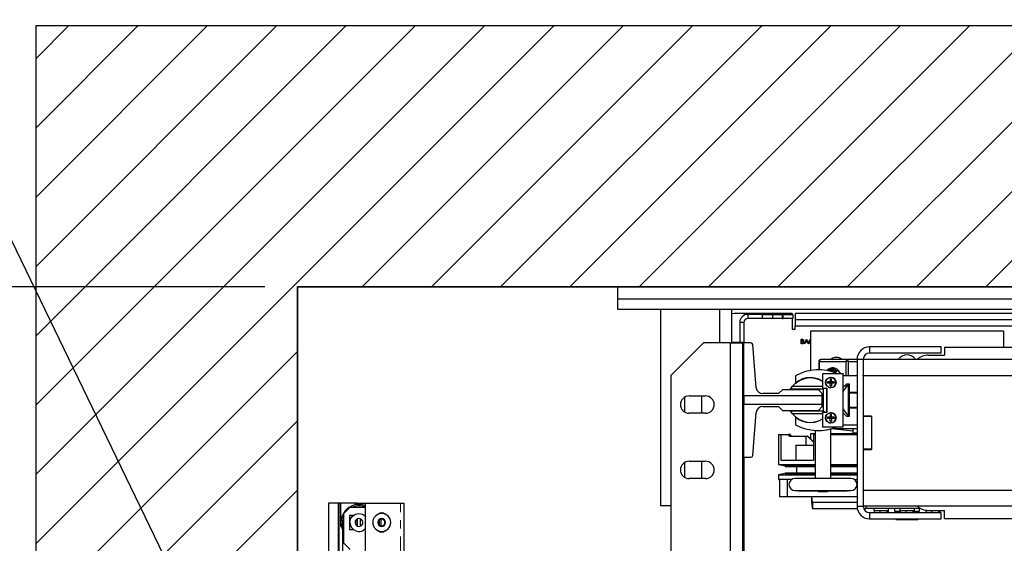
# Model space of a CAD drawing. Units: inches. Extents: x -1 to 417, y 4 to 299.
# Drawn here: x 191 to 221, y 225 to 241 of the extents above; entities that cross this region are included whole.
import ezdxf

# ---------------------------------------------------------------- set-up
doc = ezdxf.new("R2010")
doc.units = ezdxf.units.IN
doc.header["$MEASUREMENT"] = 0
doc.linetypes.add('PHANTOM', pattern=[2.5, 1.25, -0.25, 0.25, -0.25, 0.25, -0.25])
for name, color, linetype in [('CUTLINE', 6, 'Continuous'), ('DIM', 3, 'Continuous'), ('HATCH', 5, 'Continuous')]:
    doc.layers.add(name, color=color, linetype=linetype)
doc.styles.add('PLAN_STYLE', font='txt.shx', dxfattribs={"height": 1.5})
doc.dimstyles.new('IMPERIAL_PL', dxfattribs={"dimtxt": 1.5, "dimasz": 3, "dimexe": 1.5, "dimexo": 1, "dimgap": 1, "dimtad": 0, "dimtih": 1, "dimtoh": 1, "dimdec": 4, "dimzin": 0, "dimdsep": 46, "dimlunit": 5, "dimtxsty": 'PLAN_STYLE', "dimcen": 0.09, "dimadec": 0, "dimazin": 0, "dimtfac": 1, "dimtdec": 4, "dimtofl": 0, "dimtmove": 0, "dimatfit": 3, "dimfxl": 0, "dimfrac": 2, "dimtolj": 1, "dimtzin": 0, "dimarcsym": 0})
doc.dimstyles.new('METRIC_PL', dxfattribs={"dimtxt": 1.5, "dimasz": 3, "dimexe": 1.5, "dimexo": 1, "dimgap": 1, "dimtad": 0, "dimtih": 1, "dimtoh": 1, "dimdec": 4, "dimzin": 0, "dimdsep": 46, "dimlunit": 5, "dimtxsty": 'PLAN_STYLE', "dimcen": 0.09, "dimadec": 0, "dimazin": 0, "dimtfac": 1, "dimtdec": 4, "dimtofl": 0, "dimtmove": 0, "dimatfit": 3, "dimfxl": 0, "dimfrac": 2, "dimtolj": 1, "dimtzin": 0, "dimarcsym": 0})

# ---------------------------------------------------------------- blocks, each defined once
blk = doc.blocks.new('*D27')
at = {"layer": 'DEFPOINTS', "color": 0}
for p in [(199.381, 246.738), (232.693, 246.738), (232.693, 243.584)]:
    blk.add_point(p, dxfattribs=at)
at = {"layer": 'DIM', "color": 0, "lineweight": -2}
for p, q in [((199.381, 245.738), (199.381, 242.084)), ((232.693, 245.738), (232.693, 242.084)), ((202.381, 243.584), (204.041, 243.584)), ((229.693, 243.584), (228.041, 243.584))]:
    blk.add_line(p, q, dxfattribs=at)
at = {"layer": 'DIM', "color": 0}
for points in [[(202.381, 244.084), (202.381, 243.084), (199.381, 243.584)], [(229.693, 244.084), (229.693, 243.084), (232.693, 243.584)]]:
    blk.add_solid(points, dxfattribs=at)
at = {"layer": 'DIM', "color": 0, "insert": (216.041, 243.584), "char_height": 1.5, "attachment_point": 5, "style": 'PLAN_STYLE'}
blk.add_mtext("\\A1;33 5/16'' [846mm]", dxfattribs=at)
blk = doc.blocks.new('*D30')
at = {"layer": 'DEFPOINTS', "color": 0}
for p in [(199.381, 232.738), (162.581, 214.363), (199.381, 214.363)]:
    blk.add_point(p, dxfattribs=at)
at = {"layer": 'DIM', "color": 0, "lineweight": -2}
for p, q in [((162.581, 232.738), (162.581, 249.41)), ((162.581, 249.41), (165.581, 249.41)), ((198.381, 232.738), (161.081, 232.738)), ((162.581, 217.363), (162.581, 229.738)), ((198.381, 214.363), (161.081, 214.363))]:
    blk.add_line(p, q, dxfattribs=at)
at = {"layer": 'DIM', "color": 0}
for points in [[(162.081, 229.738), (163.081, 229.738), (162.581, 232.738)], [(162.081, 217.363), (163.081, 217.363), (162.581, 214.363)]]:
    blk.add_solid(points, dxfattribs=at)
at = {"layer": 'DIM', "color": 0, "insert": (167.331, 249.41), "char_height": 1.5, "attachment_point": 5, "rotation": 89.9544, "style": 'PLAN_STYLE'}
blk.add_mtext("\\A1;18 3/8'' [467mm]", dxfattribs=at)
blk = doc.blocks.new('*D28')
at = {"layer": 'DEFPOINTS', "color": 0, "linetype": 'ByBlock'}
for p in [(249.941, 252.597), (215.448, 240.747), (249.938, 240.738)]:
    blk.add_point(p, dxfattribs=at)
at = {"layer": 'DIM', "color": 0, "linetype": 'ByBlock', "lineweight": -2}
for p, q in [((215.448, 241.747), (215.452, 254.106)), ((249.938, 241.738), (249.942, 254.097)), ((212.451, 252.607), (209.451, 252.607)), ((252.941, 252.596), (255.941, 252.595))]:
    blk.add_line(p, q, dxfattribs=at)
at = {"layer": 'DIM', "color": 0, "linetype": 'ByBlock'}
for points in [[(212.451, 253.107), (212.451, 252.107), (215.451, 252.606)], [(252.941, 253.096), (252.941, 252.096), (249.941, 252.597)]]:
    blk.add_solid(points, dxfattribs=at)
at = {"layer": 'DIM', "color": 0, "linetype": 'ByBlock', "insert": (232.11, 252.601), "char_height": 1.5, "attachment_point": 5, "style": 'PLAN_STYLE'}
blk.add_mtext("\\A1;34 1/2'' [876mm] DBG", dxfattribs=at)
blk = doc.blocks.new('*D31')
at = {"layer": 'DEFPOINTS', "color": 0}
for p in [(199.381, 232.738), (176.36, 218.738), (199.381, 218.738)]:
    blk.add_point(p, dxfattribs=at)
at = {"layer": 'DIM', "color": 0, "lineweight": -2}
for p, q in [((198.381, 232.738), (174.86, 232.738)), ((176.36, 229.738), (176.36, 221.738)), ((198.381, 218.738), (174.86, 218.738)), ((176.36, 218.738), (176.36, 215.738)), ((176.36, 215.738), (173.36, 215.738))]:
    blk.add_line(p, q, dxfattribs=at)
at = {"layer": 'DIM', "color": 0}
for points in [[(175.86, 229.738), (176.86, 229.738), (176.36, 232.738)], [(175.86, 221.738), (176.86, 221.738), (176.36, 218.738)]]:
    blk.add_solid(points, dxfattribs=at)
at = {"layer": 'DIM', "color": 0, "insert": (171.61, 215.738), "char_height": 1.5, "attachment_point": 5, "rotation": 89.9544, "style": 'PLAN_STYLE'}
blk.add_mtext("\\A1;14'' [356mm]", dxfattribs=at)
blk = doc.blocks.new('A$C2C1D06E5')
at = {"color": 7, "linetype": 'Continuous', "lineweight": 25}
for p, q in [((0, 3.1787), (0, 3.1975)), ((0, 3.1975), (2.35, 3.1975)), ((2.35, 3.1787), (0, 3.1787)), ((0, 3.1631), (0, 3.1787)), ((2.35, 3.1631), (0, 3.1631)), ((0.065, 3.1631), (0.065, 2.8631)), ((0.1744, 3.1119), (0.1744, 3.1631)), ((0.1783, 3.1568), (0.1744, 3.1565)), ((0.2668, 3.1568), (0.1783, 3.1568)), ((0.199, 3.1555), (0.199, 3.1493)), ((0.2215, 3.1555), (0.199, 3.1555)), ((0.2215, 3.1493), (0.2215, 3.1555)), ((0.2215, 3.1555), (0.2365, 3.1555)), ((0.2365, 3.1555), (0.2365, 3.1493)), ((0.2365, 3.1555), (0.2515, 3.1555)), ((0.2515, 3.1555), (0.2515, 3.1493)), ((0.2515, 3.1555), (0.2527, 3.1555)), ((0.2527, 3.1493), (0.2527, 3.1555)), ((0.2527, 3.1555), (0.2677, 3.1555)), ((0.2668, 3.1568), (0.2668, 3.1555)), ((0.2677, 3.1555), (0.2677, 3.1493)), ((0.2715, 3.1568), (0.2715, 3.1473)), ((1.1656, 3.1568), (0.2715, 3.1568)), ((0.1927, 3.143), (0.1865, 3.143)), ((0.1865, 3.143), (0.1865, 3.1128)), ((0.1927, 3.143), (0.1927, 3.1119)), ((0.2215, 3.1493), (0.199, 3.1493)), ((0.2365, 3.1493), (0.2215, 3.1493)), ((0.2515, 3.1493), (0.2365, 3.1493)), ((0.2515, 3.1493), (0.2527, 3.1493)), ((0.2677, 3.1493), (0.2527, 3.1493)), ((0.2668, 3.1493), (0.2668, 3.133)), ((1.1656, 3.1473), (0.2715, 3.1473)), ((0.2715, 3.1473), (0.2715, 3.1378)), ((0.2715, 3.1378), (2.0785, 3.1378)), ((0.2715, 3.133), (0.2715, 3.1378)), ((0.2668, 3.133), (0.2715, 3.133)), ((0.5903, 3.1299), (0.2947, 3.1299)), ((0.2947, 3.1299), (0.2947, 3.0694)), ((0.5903, 3.1299), (0.5903, 3.1054)), ((0.1312, 3.1119), (0.0812, 3.0619)), ((0.1717, 3.1119), (0.1312, 3.1119)), ((0.1717, 3.1119), (0.1717, 2.3564)), ((0.1717, 3.1119), (0.1907, 3.1119)), ((0.1744, 3.1128), (0.1927, 3.1128)), ((0.1907, 3.1119), (0.1907, 2.9367)), ((0.1927, 3.1119), (0.1907, 3.1119)), ((0.1927, 3.1119), (0.1927, 3.1128)), ((0.2035, 3.1119), (0.1927, 3.1119)), ((0.1927, 3.0305), (0.1927, 3.1119)), ((0.2118, 3.0432), (0.2065, 3.1092)), ((0.2804, 3.1174), (0.2818, 3.1174)), ((0.2804, 3.1105), (0.2804, 3.1174)), ((0.2823, 3.1105), (0.2804, 3.1105)), ((0.2811, 3.1167), (0.2811, 3.1145)), ((0.2819, 3.1167), (0.2811, 3.1167)), ((0.2811, 3.1145), (0.2815, 3.1145)), ((0.2811, 3.1138), (0.2811, 3.1112)), ((0.2815, 3.1138), (0.2811, 3.1138)), ((0.2811, 3.1112), (0.2819, 3.1112)), ((0.2854, 3.1105), (0.2887, 3.1174)), ((0.2861, 3.1105), (0.2854, 3.1105)), ((0.2871, 3.1128), (0.2861, 3.1105)), ((0.2902, 3.1128), (0.2871, 3.1128)), ((0.2887, 3.1161), (0.2875, 3.1135)), ((0.2875, 3.1135), (0.2899, 3.1135)), ((0.2887, 3.1174), (0.2919, 3.1105)), ((0.2887, 3.1174), (0.2887, 3.1174)), ((0.2899, 3.1135), (0.2887, 3.1161)), ((0.2913, 3.1105), (0.2902, 3.1128)), ((0.2919, 3.1105), (0.2913, 3.1105)), ((0.2947, 3.1108), (0.2937, 3.1116)), ((0.385, 3.1056), (0.385, 3.0961)), ((0.4945, 3.1056), (0.385, 3.1056)), ((0.4945, 3.0961), (0.4945, 3.1056)), ((0.5, 3.1054), (0.5, 3.0929)), ((0.5, 3.1054), (1.85, 3.1054)), ((0.4945, 3.0961), (0.385, 3.0961)), ((0.475, 3.0929), (0.5, 3.0929)), ((0.3074, 3.0833), (0.3074, 3.0705)), ((0.3084, 3.0833), (0.3488, 3.0833)), ((0.3508, 3.0862), (0.3104, 3.0862)), ((0.353, 3.0833), (0.3488, 3.0833)), ((0.366, 3.0862), (0.3508, 3.0862)), ((0.3755, 3.0866), (0.366, 3.0866)), ((0.366, 3.0866), (0.366, 2.8616)), ((1.9745, 3.0866), (0.3755, 3.0866)), ((0.3755, 3.0866), (0.3755, 3.0624)), ((0.0812, 3.0619), (0.0812, 2.4064)), ((0.2717, 3.0615), (0.2717, 3.0511)), ((0.3446, 3.0646), (0.3133, 3.0646)), ((0.3133, 3.0646), (0.3133, 3.0427)), ((0.3353, 3.0648), (0.3446, 3.0648)), ((0.3446, 3.0648), (0.3446, 3.0646)), ((0.3446, 2.9833), (0.3446, 3.0646)), ((0.366, 3.0616), (0.3446, 3.0616)), ((0.3755, 3.0616), (0.3755, 3.0624)), ((1.9745, 3.0616), (0.3755, 3.0616)), ((0.3755, 3.0616), (0.3755, 2.9997)), ((0.2642, 3.0408), (0.2671, 3.0453)), ((0.2671, 3.0453), (0.3133, 3.0453)), ((0.3248, 3.0521), (0.3207, 3.0521)), ((0.3248, 3.0501), (0.3207, 3.0501)), ((0.3248, 3.0562), (0.3258, 3.0563)), ((0.3248, 3.0562), (0.3248, 3.0521)), ((0.3248, 3.0521), (0.3269, 3.0521)), ((0.3248, 3.0501), (0.3248, 3.0521)), ((0.3248, 3.0521), (0.3258, 3.0511)), ((0.3248, 3.0501), (0.3258, 3.0511)), ((0.3248, 3.0511), (0.3258, 3.0511)), ((0.3248, 3.0459), (0.3248, 3.0501)), ((0.3269, 3.0501), (0.3248, 3.0501)), ((0.3258, 3.0588), (0.3258, 3.0563)), ((0.3258, 3.0563), (0.3269, 3.0562)), ((0.3258, 3.0511), (0.3269, 3.0521)), ((0.3258, 3.0521), (0.3258, 3.0511)), ((0.3258, 3.0511), (0.3269, 3.0501)), ((0.3258, 3.0511), (0.3269, 3.0511)), ((0.3258, 3.0511), (0.3258, 3.0501)), ((0.3258, 3.0459), (0.3269, 3.0459)), ((0.3258, 3.0459), (0.3258, 3.0433)), ((0.3269, 3.0521), (0.3269, 3.0562)), ((0.3269, 3.0521), (0.3269, 3.0501)), ((0.3269, 3.0501), (0.3269, 3.0459)), ((0.331, 3.0521), (0.331, 3.0501)), ((0.3446, 3.0441), (0.3501, 3.0491)), ((0.3501, 3.0491), (0.354, 3.0491)), ((0.354, 3.0478), (0.3526, 3.0478)), ((0.3526, 3.0478), (0.3526, 3.0004)), ((0.354, 3.0491), (0.354, 3.0362)), ((0.109, 3.0306), (0.134, 3.0306)), ((0.1283, 3.0041), (0.1283, 3.0306)), ((0.1927, 3.0305), (0.1927, 3.018)), ((0.3128, 3.0305), (0.1927, 3.0305)), ((0.2458, 3.0341), (0.2216, 3.0341)), ((0.2517, 3.04), (0.2458, 3.0341)), ((0.3068, 3.04), (0.2517, 3.04)), ((0.3146, 3.0408), (0.2642, 3.0408)), ((0.2947, 3.0408), (0.2947, 3.04)), ((0.3128, 3.0341), (0.3068, 3.04)), ((0.3074, 3.0408), (0.3074, 3.0395)), ((0.3128, 3.0305), (0.3128, 3.0341)), ((0.3128, 3.018), (0.3128, 3.0305)), ((0.3133, 3.0427), (0.3196, 3.0427)), ((0.3165, 3.0427), (0.3146, 3.0408)), ((0.3146, 3.0078), (0.3146, 3.0408)), ((0.3191, 3.0427), (0.3191, 3.0052)), ((0.3196, 3.0427), (0.3196, 3.0052)), ((0.354, 3.0362), (0.354, 3.0119)), ((0.354, 3.0362), (0.366, 3.0362)), ((0.354, 3.0351), (0.366, 3.0351)), ((0.1018, 3.0285), (0.1018, 3.0063)), ((0.1927, 3.018), (0.3128, 3.018)), ((0.1927, 2.9367), (0.1927, 3.018)), ((0.2216, 3.0144), (0.2458, 3.0144)), ((0.2458, 3.0144), (0.2517, 3.0085)), ((0.3068, 3.0085), (0.3128, 3.0144)), ((0.3146, 3.0139), (0.3123, 3.0139)), ((0.3146, 3.0256), (0.3128, 3.0256)), ((0.3128, 3.0144), (0.3128, 3.018)), ((0.3128, 3.0157), (0.3146, 3.0157)), ((0.134, 3.0041), (0.109, 3.0041)), ((0.2065, 2.9394), (0.2118, 3.0054)), ((0.2517, 3.0085), (0.3068, 3.0085)), ((0.2671, 3.0033), (0.2642, 3.0078)), ((0.2642, 3.0078), (0.3146, 3.0078)), ((0.3133, 3.0033), (0.2671, 3.0033)), ((0.3061, 3.0085), (0.3061, 3.0078)), ((0.3196, 3.0052), (0.3133, 3.0052)), ((0.3133, 3.0052), (0.3133, 2.9833)), ((0.3171, 3.0052), (0.3146, 3.0078)), ((0.3248, 3.0022), (0.3258, 3.0022)), ((0.3248, 3.0022), (0.3248, 2.9981)), ((0.3258, 3.0048), (0.3258, 3.0022)), ((0.3258, 3.0022), (0.3269, 3.0022)), ((0.3269, 2.9981), (0.3269, 3.0022)), ((0.3501, 2.9991), (0.3446, 3.004)), ((0.354, 2.9991), (0.3501, 2.9991)), ((0.3526, 3.0004), (0.354, 3.0004)), ((0.354, 3.0132), (0.366, 3.0132)), ((0.366, 3.0119), (0.354, 3.0119)), ((0.354, 3.0119), (0.354, 2.9991)), ((0.388, 2.9997), (0.3755, 2.9997)), ((0.3755, 2.9997), (0.3755, 2.9991)), ((0.388, 2.9991), (0.3755, 2.9991)), ((0.3755, 2.9991), (0.3755, 2.9491)), ((0.388, 2.9997), (0.388, 2.9485)), ((0.388, 2.9991), (0.388, 2.9491)), ((0.2717, 2.997), (0.2717, 2.9866)), ((0.3248, 2.9981), (0.3207, 2.9981)), ((0.3248, 2.996), (0.3207, 2.996)), ((0.3248, 2.9981), (0.3269, 2.9981)), ((0.3248, 2.996), (0.3248, 2.9981)), ((0.3248, 2.9981), (0.3258, 2.997)), ((0.3248, 2.997), (0.3258, 2.997)), ((0.3248, 2.996), (0.3258, 2.997)), ((0.3248, 2.9919), (0.3248, 2.996)), ((0.3269, 2.996), (0.3248, 2.996)), ((0.3258, 2.997), (0.3269, 2.9981)), ((0.3258, 2.9981), (0.3258, 2.997)), ((0.3258, 2.997), (0.3269, 2.997)), ((0.3258, 2.997), (0.3269, 2.996)), ((0.3258, 2.997), (0.3258, 2.996)), ((0.3258, 2.9919), (0.3269, 2.9919)), ((0.3258, 2.9919), (0.3258, 2.9893)), ((0.3269, 2.9981), (0.3269, 2.996)), ((0.3269, 2.996), (0.3269, 2.9919)), ((0.331, 2.9981), (0.331, 2.996)), ((0.3446, 2.9866), (0.366, 2.9866)), ((0.2455, 2.9717), (0.2455, 2.9258)), ((0.2455, 2.9717), (0.2492, 2.9717)), ((0.2492, 2.9717), (0.2492, 2.9321)), ((0.2492, 2.9717), (0.2608, 2.9717)), ((0.2641, 2.9717), (0.2608, 2.9717)), ((0.2633, 2.9689), (0.2874, 2.9689)), ((0.2874, 2.9689), (0.2874, 2.9551)), ((0.2874, 2.9689), (0.2903, 2.9689)), ((0.2903, 2.9689), (0.2992, 2.9597)), ((0.2908, 2.9689), (0.2903, 2.9689)), ((0.2992, 2.9603), (0.2908, 2.9689)), ((0.3019, 2.9724), (0.2947, 2.9724)), ((0.2947, 2.9724), (0.2947, 2.9649)), ((0.2992, 2.9717), (0.2992, 2.9321)), ((0.2992, 2.9717), (0.3019, 2.9717)), ((0.3019, 2.9778), (0.3019, 2.9049)), ((0.3133, 2.9833), (0.3446, 2.9833)), ((0.3258, 2.9049), (0.3258, 2.9801)), ((0.366, 2.9724), (0.3258, 2.9724)), ((0.3258, 2.9717), (0.366, 2.9717)), ((0.3272, 2.9805), (0.3596, 2.9772)), ((0.3282, 2.9808), (0.366, 2.9808)), ((0.3531, 2.9808), (0.3598, 2.9801)), ((0.3596, 2.9773), (0.3596, 2.9735)), ((0.366, 2.9735), (0.3596, 2.9735)), ((0.3598, 2.9801), (0.3598, 2.9808)), ((0.2722, 2.9551), (0.2722, 2.9321)), ((0.2722, 2.9551), (0.2992, 2.9551)), ((0.388, 2.9491), (0.3755, 2.9491)), ((0.3755, 2.9491), (0.3755, 2.9485)), ((0.3755, 2.9485), (0.3755, 2.8866)), ((0.3755, 2.9485), (0.388, 2.9485)), ((0.1018, 2.9285), (0.1018, 2.9063)), ((0.109, 2.9306), (0.134, 2.9306)), ((0.1283, 2.9041), (0.1283, 2.9306)), ((0.1907, 2.9367), (0.1907, 2.5994)), ((0.1927, 2.9367), (0.1907, 2.9367)), ((0.1907, 2.9356), (0.1927, 2.9356)), ((0.1927, 2.9356), (0.1927, 2.9367)), ((0.1927, 2.9367), (0.2035, 2.9367)), ((0.1927, 2.9367), (0.1927, 2.5994)), ((0.2455, 2.9258), (0.2559, 2.9234)), ((0.2455, 2.9258), (0.3019, 2.9258)), ((0.2492, 2.9321), (0.2992, 2.9321)), ((0.3258, 2.9258), (0.366, 2.9258)), ((0.2559, 2.9121), (0.2455, 2.9097)), ((0.2455, 2.9097), (0.2455, 2.9026)), ((0.2455, 2.9097), (0.3019, 2.9097)), ((0.2559, 2.9234), (0.2559, 2.9224)), ((0.2559, 2.9234), (0.3019, 2.9234)), ((0.2559, 2.9224), (0.3019, 2.9224)), ((0.2559, 2.9131), (0.2559, 2.9121)), ((0.2559, 2.9131), (0.3019, 2.9131)), ((0.2559, 2.9121), (0.3019, 2.9121)), ((0.2734, 2.9224), (0.2734, 2.9131)), ((0.3258, 2.9234), (0.366, 2.9234)), ((0.3258, 2.9224), (0.366, 2.9224)), ((0.3258, 2.9131), (0.366, 2.9131)), ((0.3258, 2.9121), (0.366, 2.9121)), ((0.3258, 2.9097), (0.366, 2.9097)), ((0.134, 2.9041), (0.109, 2.9041)), ((0.2455, 2.9026), (0.2473, 2.9026)), ((0.2473, 2.9026), (0.2473, 2.8762)), ((0.2591, 2.9026), (0.2473, 2.9026)), ((0.2591, 2.9026), (0.2591, 2.8762)), ((0.2656, 2.9026), (0.2591, 2.9026)), ((0.3566, 2.9044), (0.2711, 2.9044)), ((0.2767, 2.9049), (0.2767, 2.9044)), ((0.2767, 2.9049), (0.351, 2.9049)), ((0.351, 2.9044), (0.351, 2.9049)), ((0.362, 2.9026), (0.366, 2.9026)), ((0.2711, 2.8856), (0.3566, 2.8856)), ((0.2767, 2.8856), (0.2767, 2.8852)), ((0.2767, 2.8852), (0.351, 2.8852)), ((0.307, 2.8852), (0.307, 2.8836)), ((0.3207, 2.8836), (0.307, 2.8836)), ((0.3207, 2.8836), (0.3207, 2.8852)), ((0.351, 2.8852), (0.351, 2.8856)), ((0.3755, 2.8858), (0.3755, 2.8866)), ((0.3755, 2.8866), (1.9745, 2.8866)), ((0.3755, 2.8858), (0.3755, 2.8616)), ((0.2591, 2.8762), (0.2473, 2.8762)), ((0.366, 2.8762), (0.2591, 2.8762)), ((0.2947, 2.8761), (0.2947, 2.8762)), ((0.2964, 2.8761), (0.2947, 2.8761)), ((0.2964, 2.8762), (0.2964, 2.8761)), ((0.298, 2.8681), (0.298, 2.8583)), ((0.298, 2.8681), (0.366, 2.8681)), ((0.065, 2.8631), (0.0812, 2.8631)), ((0.298, 2.8583), (0.3663, 2.8583)), ((0.366, 2.8616), (0.3755, 2.8616)), ((1.9745, 2.8616), (0.3755, 2.8616)), ((0.3761, 2.8583), (0.3792, 2.8583)), ((0.3792, 2.8616), (0.3792, 2.8583)), ((0.4633, 2.8583), (0.3792, 2.8583)), ((0.385, 2.8521), (0.385, 2.8426)), ((0.385, 2.8521), (0.4945, 2.8521)), ((0.3919, 2.8583), (0.3919, 2.855)), ((0.3919, 2.855), (0.4142, 2.855)), ((0.3924, 2.855), (0.3924, 2.8521)), ((0.3924, 2.855), (0.3924, 2.855)), ((0.401, 2.855), (0.401, 2.8521)), ((0.401, 2.855), (0.401, 2.855)), ((0.401, 2.855), (0.401, 2.855)), ((0.4115, 2.855), (0.4116, 2.855)), ((0.4116, 2.855), (0.4116, 2.8521)), ((0.4116, 2.855), (0.4116, 2.855)), ((0.4136, 2.855), (0.4136, 2.8521)), ((0.4142, 2.855), (0.4142, 2.8583)), ((0.4232, 2.8583), (0.4232, 2.8544)), ((0.4232, 2.8544), (0.4319, 2.8544)), ((0.4253, 2.8544), (0.4253, 2.8521)), ((0.4314, 2.8583), (0.4314, 2.855)), ((0.4314, 2.855), (0.4537, 2.855)), ((0.4319, 2.855), (0.4319, 2.8521)), ((0.4319, 2.855), (0.4319, 2.855)), ((0.4405, 2.855), (0.4405, 2.8521)), ((0.4405, 2.855), (0.4405, 2.855)), ((0.4405, 2.855), (0.4405, 2.855)), ((0.451, 2.855), (0.4511, 2.855)), ((0.4511, 2.855), (0.4511, 2.8521)), ((0.4511, 2.855), (0.4511, 2.855)), ((0.4531, 2.855), (0.4531, 2.8521)), ((0.4531, 2.8544), (0.4618, 2.8544)), ((0.4537, 2.855), (0.4537, 2.8583)), ((0.4585, 2.8544), (0.4585, 2.8521)), ((0.4596, 2.8544), (0.4596, 2.8521)), ((0.4618, 2.8544), (0.4618, 2.8583)), ((0.4709, 2.8557), (0.4709, 2.855)), ((0.4709, 2.855), (0.4932, 2.855)), ((0.4714, 2.855), (0.4714, 2.8521)), ((0.4714, 2.855), (0.4714, 2.855)), ((0.475, 2.8554), (0.5, 2.8554)), ((0.48, 2.855), (0.48, 2.855)), ((0.48, 2.855), (0.48, 2.8521)), ((0.48, 2.855), (0.48, 2.855)), ((0.4905, 2.855), (0.4906, 2.855)), ((0.4906, 2.855), (0.4906, 2.8521)), ((0.4906, 2.855), (0.4906, 2.855)), ((0.4926, 2.855), (0.4926, 2.8521)), ((0.4932, 2.855), (0.4932, 2.8554)), ((0.4945, 2.8426), (0.4945, 2.8521)), ((0.5, 2.8429), (0.5, 2.8554)), ((0.385, 2.8426), (0.4945, 2.8426)), ((0.4253, 2.8426), (0.4253, 2.8414)), ((0.4253, 2.8414), (0.4414, 2.8414)), ((0.4414, 2.8426), (0.4414, 2.8414)), ((0.4414, 2.8414), (0.4585, 2.8414)), ((0.4585, 2.8426), (0.4585, 2.8414)), ((0.4585, 2.8414), (0.4596, 2.8414)), ((0.4596, 2.8426), (0.4596, 2.8414)), ((0.5, 2.8429), (1.0375, 2.8429))]:
    blk.add_line(p, q, dxfattribs=at)
at = {"color": 8, "linetype": 'Continuous', "lineweight": 25}
for p, q in [((0.1556, 3.1631), (0.1556, 3.1119)), ((0.3084, 3.0833), (0.3074, 3.0833)), ((0.3084, 3.0704), (0.3084, 3.0833)), ((0.3488, 3.0833), (0.3488, 3.0616)), ((0.353, 3.0616), (0.353, 3.0833)), ((0.353, 3.0833), (0.366, 3.0833)), ((0.3488, 3.0479), (0.3488, 3.044)), ((0.353, 3.0478), (0.353, 3.0491)), ((0.3084, 3.0385), (0.3084, 3.0408))]:
    blk.add_line(p, q, dxfattribs=at)
at = {"color": 7, "linetype": 'Continuous', "lineweight": 25, "flags": 128}
blk.add_lwpolyline([(0.3409, 3.0648), (0.3398, 3.0667), (0.3378, 3.0693), (0.3354, 3.0714), (0.3328, 3.0728), (0.33, 3.0735), (0.3272, 3.0735), (0.3244, 3.0728), (0.3218, 3.0714), (0.3195, 3.0694)], dxfattribs=at)
at = {"color": 7, "linetype": 'Continuous', "lineweight": 25}
for centre in [(0.3258, 3.0511), (0.3258, 2.997)]:
    blk.add_circle(centre, 0.00805, dxfattribs=at)
for centre, radius, start, end in [((0.199, 3.143), 0.0125, 90, 180), ((0.199, 3.143), 0.00625, 90, 180), ((0.2035, 3.1089), 0.00295, 4.6316, 90), ((0.385, 3.0866), 0.019, 90, 180), ((0.3342, 3.0778), 0.0118, 45.78, 134.22), ((0.385, 3.0866), 0.0095, 90, 180), ((0.4425, 3.0778), 0.0157, 34.221, 145.779), ((0.475, 3.0679), 0.025, 90, 131.4096), ((0.311, 3.0837), 0.00262, 103.1931, 188.8486), ((0.3514, 3.0837), 0.00262, 103.1931, 188.8486), ((0.3503, 3.0836), 0.00266, 352.7484, 80.1619), ((0.307, 2.9966), 0.0739, 66.9931, 118.4977), ((0.3319, 3.0604), 0.0133, 98.617, 139.9268), ((0.3316, 3.0607), 0.0125, 90.3378, 139.2943), ((0.3347, 3.06), 0.0134, 101.6158, 141.0178), ((0.3341, 3.0605), 0.0113, 86.6638, 138.3339), ((0.3372, 3.0598), 0.0121, 100.7864, 140.8004), ((0.3366, 3.0599), 0.00939, 82.2688, 133.3852), ((0.3397, 3.059), 0.0104, 100.2429, 137.1929), ((0.2943, 3.0243), 0.0344, 56.478, 142.3447), ((0.2726, 3.0511), 0.00085, 180, 309.1305), ((0.2946, 3.0241), 0.034, 56.5876, 129.1305), ((0.3393, 3.0511), 0.0187, 176.8523, 183.1477), ((0.3258, 3.0646), 0.0187, 266.8516, 270.0012), ((0.3258, 3.0511), 0.00774, 270, 90), ((0.3723, 3.024), 0.0309, 129.4533, 153.7593), ((0.109, 3.0174), 0.0133, 90, 270), ((0.134, 3.0174), 0.0133, 270, 90), ((0.2216, 3.044), 0.00984, 184.6316, 270), ((0.2216, 3.0046), 0.00984, 90, 175.3684), ((0.2943, 3.0243), 0.0344, 217.6553, 303.522), ((0.3258, 2.997), 0.00774, 270, 90), ((0.3723, 3.0242), 0.0309, 206.2407, 230.5467), ((0.2726, 2.997), 0.00085, 50.8695, 180), ((0.307, 3.0515), 0.0739, 241.5023, 292.6068), ((0.2946, 3.0241), 0.034, 230.8695, 303.4124), ((0.3393, 2.997), 0.0187, 176.8523, 183.1477), ((0.3258, 3.0105), 0.0187, 266.8516, 270.0012), ((0.2035, 2.9396), 0.00295, 270, 355.3684), ((0.109, 2.9174), 0.0133, 90, 270), ((0.134, 2.9174), 0.0133, 270, 90), ((0.2711, 2.895), 0.00938, 90, 270), ((0.3566, 2.895), 0.00938, 270, 90), ((0.385, 2.8616), 0.019, 180, 270), ((0.385, 2.8616), 0.0095, 180, 270), ((0.475, 2.8804), 0.025, 228.5904, 270)]:
    blk.add_arc(centre, radius, start, end, dxfattribs=at)
for major_axis, ratio, start_param in [((0, 0.00984), 0.170013, 1.750034), ((0, 0.0197), 0.085006, 1.66594)]:
    blk.add_ellipse((0.298, 2.878), major_axis=major_axis, ratio=ratio, start_param=start_param, end_param=3.141593, dxfattribs=at)
for points, knots in [([(0.2815, 3.1145), (0.2819, 3.1145), (0.2825, 3.1145), (0.283, 3.1149), (0.2832, 3.1151), (0.2833, 3.1154), (0.2834, 3.1156), (0.2834, 3.1157)], [0, 0, 0, 0, 0.498607, 0.624009, 0.749401, 0.874736, 1, 1, 1, 1]), ([(0.2828, 3.1137), (0.2825, 3.1138), (0.2821, 3.1138), (0.2817, 3.1138), (0.2815, 3.1138)], [0, 0, 0, 0, 0.559734, 1, 1, 1, 1]), ([(0.2818, 3.1174), (0.2821, 3.1174), (0.2827, 3.1174), (0.2834, 3.1171), (0.2839, 3.1164), (0.284, 3.116), (0.284, 3.1157)], [0, 0, 0, 0, 0.281317, 0.559922, 0.779935, 1, 1, 1, 1]), ([(0.2834, 3.1157), (0.2833, 3.1159), (0.2833, 3.1161), (0.2831, 3.1164), (0.2827, 3.1167), (0.2822, 3.1167), (0.2819, 3.1167)], [0, 0, 0, 0, 0.249284, 0.374925, 0.500645, 1, 1, 1, 1]), ([(0.2819, 3.1112), (0.2824, 3.1112), (0.2831, 3.1112), (0.2837, 3.1118), (0.2839, 3.1122), (0.2839, 3.1124), (0.2839, 3.1125)], [0, 0, 0, 0, 0.49936, 0.748736, 0.874399, 1, 1, 1, 1]), ([(0.2845, 3.1125), (0.2845, 3.1122), (0.2844, 3.1116), (0.2838, 3.1109), (0.283, 3.1106), (0.2826, 3.1106), (0.2823, 3.1105)], [0, 0, 0, 0, 0.279141, 0.558654, 0.779059, 1, 1, 1, 1]), ([(0.2839, 3.1125), (0.2839, 3.1127), (0.2838, 3.113), (0.2834, 3.1135), (0.283, 3.1136), (0.2828, 3.1137)], [0, 0, 0, 0, 0.279944, 0.560429, 1, 1, 1, 1]), ([(0.284, 3.1157), (0.284, 3.1156), (0.2839, 3.1152), (0.2837, 3.1147), (0.2834, 3.1144), (0.2832, 3.1143)], [0, 0, 0, 0, 0.280867, 0.561527, 1, 1, 1, 1]), ([(0.2832, 3.1143), (0.2834, 3.1142), (0.2838, 3.114), (0.2842, 3.1135), (0.2845, 3.113), (0.2845, 3.1127), (0.2845, 3.1125)], [0, 0, 0, 0, 0.280382, 0.559606, 0.779765, 1, 1, 1, 1]), ([(0.2928, 3.114), (0.2929, 3.1146), (0.293, 3.1156), (0.2938, 3.1167), (0.2945, 3.117), (0.2947, 3.1171)], [0, 0, 0, 0, 0.421824, 0.843731, 1, 1, 1, 1]), ([(0.2937, 3.1116), (0.2934, 3.112), (0.2929, 3.1127), (0.2928, 3.1136), (0.2928, 3.114)], [0, 0, 0, 0, 0.559029, 1, 1, 1, 1]), ([(0.2947, 3.1163), (0.2945, 3.1162), (0.294, 3.1159), (0.2935, 3.115), (0.2935, 3.1143), (0.2934, 3.114)], [0, 0, 0, 0, 0.247264, 0.623506, 1, 1, 1, 1]), ([(0.2934, 3.114), (0.2935, 3.1135), (0.2936, 3.1127), (0.2942, 3.1119), (0.2946, 3.1116), (0.2947, 3.1116)], [0, 0, 0, 0, 0.476429, 0.952948, 1, 1, 1, 1]), ([(0.3104, 3.0862), (0.31, 3.0862), (0.3094, 3.0861), (0.3085, 3.0856), (0.3079, 3.0849), (0.3075, 3.0841), (0.3074, 3.0836), (0.3074, 3.0833)], [0, 0, 0, 0, 0.204595, 0.431954, 0.648867, 0.804998, 1, 1, 1, 1]), ([(0.3258, 3.0588), (0.3251, 3.0588), (0.3238, 3.0586), (0.3218, 3.0578), (0.3201, 3.0565), (0.3189, 3.0547), (0.3182, 3.0529), (0.3181, 3.0518), (0.3181, 3.0511)], [0, 0, 0, 0, 0.187245, 0.323271, 0.511753, 0.726869, 0.825757, 1, 1, 1, 1]), ([(0.3181, 3.0511), (0.3182, 3.0501), (0.3184, 3.048), (0.3201, 3.0457), (0.3218, 3.0444), (0.3237, 3.0435), (0.325, 3.0434), (0.3258, 3.0433)], [0, 0, 0, 0, 0.2508724, 0.5000341, 0.6727128, 0.8044008, 1, 1, 1, 1]), ([(0.331, 3.0521), (0.3303, 3.0521), (0.329, 3.0521), (0.3276, 3.0521), (0.3269, 3.0521)], [0, 0, 0, 0, 0.49333, 1, 1, 1, 1]), ([(0.331, 3.0501), (0.3303, 3.0501), (0.329, 3.0501), (0.3276, 3.0501), (0.3269, 3.0501)], [0, 0, 0, 0, 0.49333, 1, 1, 1, 1]), ([(0.3258, 3.0048), (0.3251, 3.0047), (0.3238, 3.0046), (0.3218, 3.0038), (0.3201, 3.0024), (0.3189, 3.0007), (0.3182, 2.9988), (0.3181, 2.9977), (0.3181, 2.997)], [0, 0, 0, 0, 0.187245, 0.323271, 0.511753, 0.726869, 0.825757, 1, 1, 1, 1]), ([(0.3181, 2.997), (0.3182, 2.996), (0.3184, 2.994), (0.3201, 2.9917), (0.3218, 2.9903), (0.3237, 2.9895), (0.325, 2.9894), (0.3258, 2.9893)], [0, 0, 0, 0, 0.2508724, 0.5000341, 0.6727128, 0.8044008, 1, 1, 1, 1]), ([(0.331, 2.9981), (0.3303, 2.9981), (0.329, 2.9981), (0.3276, 2.9981), (0.3269, 2.9981)], [0, 0, 0, 0, 0.49333, 1, 1, 1, 1]), ([(0.331, 2.996), (0.3303, 2.996), (0.329, 2.996), (0.3276, 2.996), (0.3269, 2.996)], [0, 0, 0, 0, 0.49333, 1, 1, 1, 1]), ([(0.2608, 2.9717), (0.2609, 2.9714), (0.2609, 2.9709), (0.2612, 2.9702), (0.2617, 2.9695), (0.2624, 2.969), (0.263, 2.9689), (0.2633, 2.9689), (0.2633, 2.9689)], [0, 0, 0, 0, 0.1593732, 0.3183144, 0.4890046, 0.7395824, 0.993595, 1, 1, 1, 1]), ([(0.2664, 2.9689), (0.2663, 2.9689), (0.266, 2.9689), (0.2654, 2.9691), (0.2647, 2.9698), (0.2643, 2.9705), (0.2642, 2.9712), (0.2642, 2.9716), (0.2641, 2.9717)], [0, 0, 0, 0, 0.0491411, 0.3537857, 0.5820122, 0.7657337, 0.950609, 1, 1, 1, 1]), ([(0.3598, 2.9801), (0.3598, 2.9798), (0.3598, 2.9791), (0.3597, 2.9783), (0.3596, 2.9776), (0.3596, 2.9774), (0.3596, 2.9773)], [0, 0, 0, 0, 0.246876, 0.493587, 0.745701, 1, 1, 1, 1])]:
    blk.add_open_spline(points, degree=3, knots=knots, dxfattribs=at)

msp = doc.modelspace()

# ---------------------------------------------------------------- hatches: boundary and pattern name
at = {"layer": 'HATCH'}
h = msp.add_hatch(dxfattribs=at)
h.set_pattern_fill('ANSI31', color=256, scale=12, style=0)
h.set_pattern_definition([(45, (-14.3267, 4.3228), (-1.06066, 1.06066), [])])
h.paths.add_polyline_path([(274.02319, 176.31657), (266.02319, 176.31657), (266.02319, 170.11542), (199.38052, 170.11542), (199.38052, 176.31657), (191.38052, 176.31657), (191.38052, 162.11542), (274.02319, 162.11542)])
h.paths.add_polyline_path([(232.69302, 240.73769), (191.38052, 240.73769), (191.38052, 214.41555), (199.38052, 214.41555), (199.38052, 217.23769), (197.38052, 217.23769), (197.38052, 220.23769), (199.38052, 220.23769), (199.38052, 232.73769), (232.69302, 232.73769)])
h.paths.add_polyline_path([(274.02319, 240.73769), (232.69302, 240.73769), (232.69302, 232.73769), (256.19302, 232.73769), (266.02319, 232.73769), (266.02319, 220.23769), (268.02079, 220.23769), (268.02079, 217.23769), (266.02319, 217.23769), (266.02319, 214.41555), (266.02529, 214.41555), (266.02529, 214.41555), (266.02319, 214.41555), (266.02319, 217.23769), (266.02304, 217.23769), (266.02529, 214.41555), (274.02319, 214.41555)])

# ---------------------------------------------------------------- linework, layer by layer
at = {"color": 7, "linetype": 'Continuous', "lineweight": 30}
for p, q in [((200.34016, 226.11542), (200.32835, 226.11542)), ((200.32835, 226.11542), (200.32835, 200.37982)), ((200.6315, 226.11542), (200.34016, 226.11542)), ((200.64331, 226.11542), (200.6315, 226.11542)), ((200.65906, 226.11542), (200.64331, 226.11542)), ((200.64331, 222.01069), (200.64331, 226.11542)), ((200.71221, 226.11542), (200.65906, 226.11542)), ((200.65906, 222.01069), (200.65906, 226.11542)), ((201.14528, 226.11542), (200.71221, 226.11542)), ((200.71221, 225.40676), (200.71221, 226.11542)), ((201.14528, 226.11542), (201.14725, 226.11542)), ((201.14528, 226.11542), (201.14528, 226.06377)), ((201.21418, 226.11542), (201.14725, 226.11542)), ((201.21418, 226.11542), (201.22599, 226.11542)), ((201.21418, 226.0747), (201.21418, 226.11542)), ((201.22599, 226.11542), (201.47009, 226.11542)), ((201.47009, 224.50912), (201.47009, 226.11542)), ((201.47009, 226.11542), (202.53308, 226.11542)), ((202.53308, 226.11542), (202.65119, 226.11542)), ((202.65119, 214.45269), (202.65119, 226.11542)), ((200.80079, 225.80046), (200.99765, 225.99731)), ((200.80079, 224.89494), (200.80079, 225.80046)), ((200.99765, 225.99731), (201.47009, 225.99731)), ((200.75946, 225.52596), (200.75946, 222.01069)), ((201.10187, 225.7414), (200.97205, 225.7414)), ((200.97205, 225.7414), (200.97205, 225.30833)), ((201.21418, 225.41824), (201.21418, 225.63417)), ((201.31064, 225.41559), (201.31064, 225.63683)), ((201.90316, 225.44667), (201.90316, 225.60306)), ((200.71221, 225.40676), (200.72781, 225.40676)), ((200.97205, 225.30833), (201.10513, 225.30833)), ((200.99765, 224.69809), (200.80079, 224.89494))]:
    msp.add_line(p, q, dxfattribs=at)
at = {"color": 7, "linetype": 'PHANTOM', "lineweight": 0}
for p, q in [((200.34016, 226.11542), (200.34016, 200.37982)), ((200.6315, 222.01069), (200.6315, 226.11542)), ((201.14725, 226.0642), (201.14725, 226.11542)), ((201.22599, 226.11542), (201.22599, 226.07569)), ((202.53308, 221.3414), (202.53308, 226.11542)), ((201.22599, 225.63752), (201.22599, 225.41297)), ((201.94535, 225.62007), (201.94535, 225.42966))]:
    msp.add_line(p, q, dxfattribs=at)
for points in [[(191.38052, 240.73769), (274.02319, 240.73769), (274.02319, 162.11542), (191.38052, 162.11542)], [(199.38052, 232.73769), (266.02319, 232.73769), (266.02319, 170.11542), (199.38052, 170.11542)]]:
    msp.add_lwpolyline(points, close=True)
at = {"color": 7, "linetype": 'Continuous', "lineweight": 30}
msp.add_lwpolyline([(200.99036, 225.52596), (201.01134, 225.63142), (201.07108, 225.72083), (201.16049, 225.78057), (201.26595, 225.80155), (201.37142, 225.78057), (201.46082, 225.72083), (201.47009, 225.70697)], dxfattribs=at)
for centre, radius, start, end in [((201.26595, 225.52596), 0.55118, 68.262355, 180), ((201.26595, 225.52596), 0.5065, 68.530206, 111.469794), ((201.96221, 225.52487), 0.27559, 0, 180), ((201.96221, 225.68736), 0.13295, 45.293241, 134.706701), ((201.26595, 225.52596), 0.55118, 180, 203.230054), ((201.26595, 225.52596), 0.5065, 156.690851, 180), ((201.26347, 225.52356), 0.27312, 179.498063, 319.156759), ((201.26595, 225.52596), 0.12008, 93.378179, 273.378179), ((201.26595, 225.52596), 0.12008, 273.378179, 93.378179), ((201.96221, 225.52487), 0.27559, 180, 0), ((201.96221, 225.52487), 0.12008, 0, 180), ((201.96221, 225.52487), 0.12008, 180, 0), ((201.96221, 225.52487), 0.09843, 90.000001, 269.999999), ((201.96221, 225.52487), 0.09843, 270, 90), ((201.96221, 225.36237), 0.13295, 225.293261, 314.706681)]:
    msp.add_arc(centre, radius, start, end, dxfattribs=at)
at = {"layer": 'CUTLINE'}
msp.add_lwpolyline([(191.38052, 214.41555), (191.38052, 240.73769), (274.02319, 240.73769), (274.02319, 162.11542), (191.38052, 162.11542), (191.38052, 176.31657), (199.38052, 176.31657), (199.38052, 170.11542), (266.02319, 170.11542), (266.02319, 232.73769), (199.38052, 232.73769), (199.38052, 214.41555)], close=True, dxfattribs=at)
msp.add_lwpolyline([(191.38052, 214.41555), (191.38052, 240.73769), (274.02319, 240.73769), (274.02319, 162.11542), (191.38052, 162.11542), (191.38052, 176.31657), (199.38052, 176.31657), (199.38052, 170.11542), (266.02319, 170.11542), (266.02319, 232.73769), (199.38052, 232.73769), (199.38052, 214.41555)], close=True, dxfattribs=at)

# ---------------------------------------------------------------- block references
at = {"xscale": 20, "yscale": 20, "zscale": 20}
msp.add_blockref('A$C2C1D06E5', (209.19302, 168.78718), dxfattribs=at)

# ---------------------------------------------------------------- dimensions: what is measured, and where the dimension line sits
at = {"layer": 'DIM'}
dim = msp.add_linear_dim(base=(162.5808, 214.36269), p1=(199.38052, 232.73769), p2=(199.38052, 214.36269), angle=90, dimstyle='METRIC_PL', override={"dimpost": "''"}, dxfattribs=at)
dim.commit()
dim.dimension.update_dxf_attribs({"geometry": '*D30', "text_midpoint": (167.3308, 249.40954), "dimtype": 160, "text_rotation": 89.954374})
at = {"layer": 'DIM', "linetype": 'ByBlock'}
dim = msp.add_linear_dim(base=(249.94114, 252.59668), p1=(215.44802, 240.74675), p2=(249.93802, 240.73769), angle=359.98494, text='<> DBG', dimstyle='METRIC_PL', override={"dimpost": "''"}, dxfattribs=at)
dim.commit()
dim.dimension.update_dxf_attribs({"geometry": '*D28', "text_midpoint": (232.10978, 252.60137), "dimtype": 161})
at = {"layer": 'DIM'}
dim = msp.add_linear_dim(base=(232.69302, 243.5842), p1=(199.38052, 246.73769), p2=(232.69302, 246.73769), angle=0, dimstyle='METRIC_PL', override={"dimpost": "''"}, dxfattribs=at)
dim.commit()
dim.dimension.update_dxf_attribs({"geometry": '*D27', "text_midpoint": (216.04067, 243.5842), "dimtype": 161})
dim = msp.add_linear_dim(base=(176.36009, 218.73769), p1=(199.38052, 232.73769), p2=(199.38052, 218.73769), angle=90, dimstyle='METRIC_PL', override={"dimpost": "''"}, dxfattribs=at)
dim.commit()
dim.dimension.update_dxf_attribs({"geometry": '*D31', "text_midpoint": (171.61009, 215.73769), "text_rotation": 89.954374})

# ---------------------------------------------------------------- leaders
at = {"layer": 'DIM', "linetype": 'ByBlock'}
msp.add_leader([(197.33901, 220.27589), (187.73074, 240.16249)], dimstyle='IMPERIAL_PL', dxfattribs=at)

doc.saveas('drawing.dxf')
